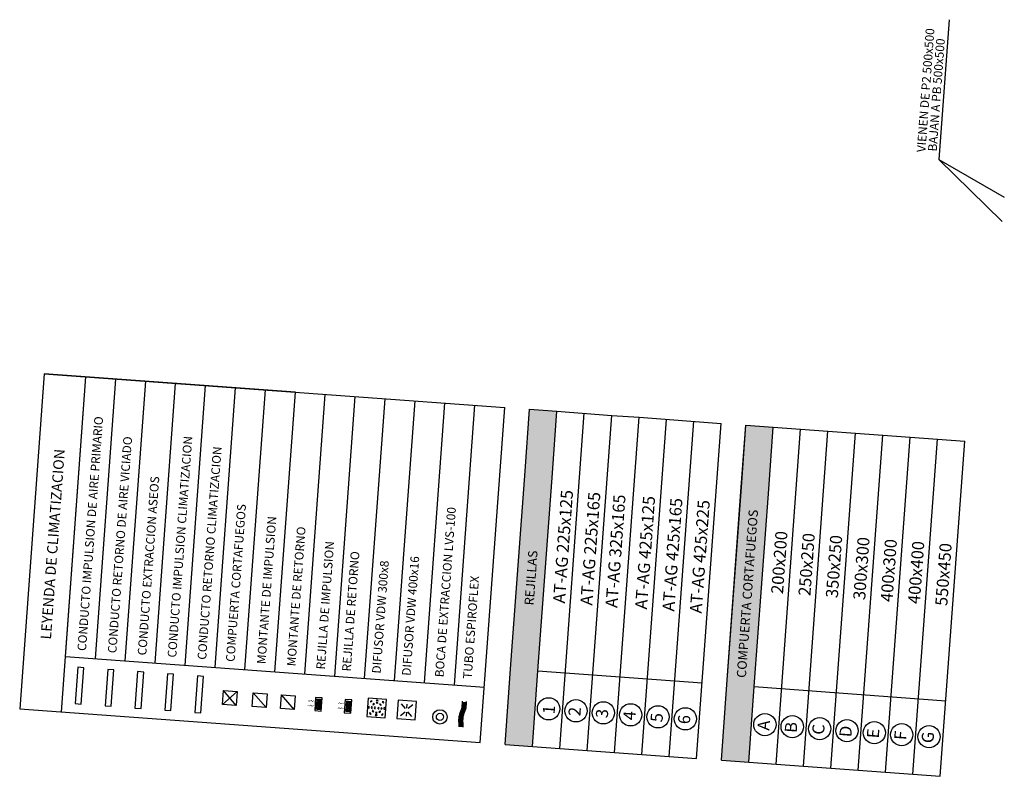
# Model space of a CAD drawing. Extents: x 372829 to 373100, y 3149602 to 3149826.
# Drawn here: x 372957 to 372989, y 3149735 to 3149760 of the extents above; entities that cross this region are included whole.
import ezdxf

# ---------------------------------------------------------------- set-up
doc = ezdxf.new("R2010")
doc.units = 0
for name, color, linetype in [('INSTA-CLIMA-DIFUSION', 134, 'Continuous'), ('INSTA-CLIMA-EXTRACCION', 10, 'Continuous'), ('INSTA-CLIMA-EXTRACCION ASEOS', 200, 'Continuous'), ('INSTA-CLIMA-IMPULSION', 134, 'Continuous'), ('INSTA-CLIMA-RETORNO', 200, 'Continuous'), ('LEYENDA-TEXTOS-CUADROS', 7, 'Continuous')]:
    doc.layers.add(name, color=color, linetype=linetype)
doc.layers.add('rfx_ Climatizacion leyenda$0$LEYENDA-TEXTOS-CUADROS', color=7, linetype='Continuous', lineweight=25)
doc.styles.add('arial', font='ARIAL.TTF')

# ---------------------------------------------------------------- blocks, each defined once
blk = doc.blocks.new('boca-extr')
at = {"color": 0}
for radius in [0.05, 0.025]:
    blk.add_circle((-0.0002, 0.0002), radius, dxfattribs=at)
blk = doc.blocks.new('A$C1ACA0211')
at = {"layer": 'INSTA-CLIMA-EXTRACCION ASEOS', "xscale": 2, "yscale": 2, "zscale": 2, "rotation": 270}
blk.add_blockref('boca-extr', (0, 0), dxfattribs=at)
blk = doc.blocks.new('A$C511B75EB')
at = {"layer": 'INSTA-CLIMA-DIFUSION', "color": 30}
for p, q in [((0.072, 0.27), (0.072, 0.33)), ((0.088, 0.469), (0.131, 0.512)), ((0.15, 0.27), (0.15, 0.33)), ((0.173, 0.384), (0.216, 0.427)), ((0.27, 0.545), (0.33, 0.545)), ((0.27, 0.45), (0.33, 0.45)), ((0.27, 0.352), (0.33, 0.352)), ((0.427, 0.384), (0.384, 0.427)), ((0.45, 0.27), (0.45, 0.33)), ((0.512, 0.469), (0.469, 0.512)), ((0.528, 0.27), (0.528, 0.33)), ((0.088, 0.131), (0.131, 0.088)), ((0.173, 0.216), (0.216, 0.173)), ((0.27, 0.248), (0.33, 0.248)), ((0.27, 0.15), (0.33, 0.15)), ((0.27, 0.055), (0.33, 0.055)), ((0.427, 0.216), (0.384, 0.173)), ((0.512, 0.131), (0.469, 0.088))]:
    blk.add_line(p, q, dxfattribs=at)
blk.add_lwpolyline([(0.6, 0.6), (0, 0.6), (0, 0), (0.6, 0)], close=True, dxfattribs=at)
for centre, start, end in [((0.072, 0.3), 90, 270), ((0.11, 0.49), 45, 225), ((0.15, 0.3), 90, 270), ((0.194, 0.406), 45, 225), ((0.3, 0.545), 0, 180), ((0.3, 0.45), 0, 180), ((0.3, 0.352), 0, 180), ((0.406, 0.406), 315, 135), ((0.45, 0.3), 270, 90), ((0.49, 0.49), 315, 135), ((0.528, 0.3), 270, 90), ((0.11, 0.11), 135, 315), ((0.194, 0.194), 135, 315), ((0.3, 0.248), 180, 0), ((0.3, 0.15), 180, 0), ((0.3, 0.055), 180, 0), ((0.406, 0.194), 225, 45), ((0.49, 0.11), 225, 45)]:
    blk.add_arc(centre, 0.0303, start, end, dxfattribs=at)

msp = doc.modelspace()

# ---------------------------------------------------------------- linework, layer by layer
at = {"layer": 'INSTA-CLIMA-DIFUSION', "color": 30}
for p, q in [((372969.115, 3149736.819), (372969.269, 3149736.945)), ((372969.115, 3149736.819), (372969.269, 3149736.945)), ((372969.143, 3149737.199), (372969.277, 3149737.051)), ((372969.143, 3149737.199), (372969.277, 3149737.051)), ((372969.314, 3149736.924), (372969.305, 3149736.801)), ((372969.325, 3149737.065), (372969.334, 3149737.188)), ((372969.495, 3149736.791), (372969.362, 3149736.938)), ((372969.495, 3149736.791), (372969.362, 3149736.938)), ((372969.523, 3149737.171), (372969.369, 3149737.045)), ((372969.523, 3149737.171), (372969.369, 3149737.045))]:
    msp.add_line(p, q, dxfattribs=at)
msp.add_lwpolyline([(372969.042, 3149737.316), (372968.998, 3149736.718), (372969.597, 3149736.674), (372969.64, 3149737.273)], close=True, dxfattribs=at)
at = {"layer": 'INSTA-CLIMA-EXTRACCION'}
for p, q in [((372967.353, 3149737.299), (372967.327, 3149736.943)), ((372967.394, 3149737.296), (372967.368, 3149736.94)), ((372967.438, 3149737.292), (372967.412, 3149736.936)), ((372967.479, 3149737.289), (372967.453, 3149736.933))]:
    msp.add_line(p, q, dxfattribs=at)
for points in [[(372959.646, 3149737.121), (372959.733, 3149738.313), (372959.533, 3149738.328), (372959.446, 3149737.136)], [(372967.309, 3149737.343), (372967.278, 3149736.911), (372967.494, 3149736.895), (372967.525, 3149737.327)]]:
    msp.add_lwpolyline(points, close=True, dxfattribs=at)
for points in [[(372965.191, 3149737.046), (372965.224, 3149737.494), (372965.673, 3149737.462), (372965.64, 3149737.013), (372965.191, 3149737.046)], [(372965.64, 3149737.013), (372965.224, 3149737.494)]]:
    msp.add_lwpolyline(points, dxfattribs=at)
at = {"layer": 'INSTA-CLIMA-EXTRACCION', "flags": 128}
for points in [[(372967.276, 3149737.219, 0, 0.05, 0), (372967.228, 3149737.223, 0.015, 0.015, 0), (372967.194, 3149737.225, 0.015, 0.015, 0), (372967.161, 3149737.197, 0.015, 0.015, 0), (372967.121, 3149737.242, 0.015, 0.015, 0), (372967.077, 3149737.204, 0, 0, 0)], [(372967.265, 3149737.06, 0, 0.05, 0), (372967.216, 3149737.063, 0.015, 0.015, 0), (372967.182, 3149737.066, 0.015, 0.015, 0), (372967.149, 3149737.037, 0.015, 0.015, 0), (372967.109, 3149737.083, 0.015, 0.015, 0), (372967.065, 3149737.045, 0, 0, 0)]]:
    msp.add_lwpolyline(points, format="xyseb", dxfattribs=at)
at = {"layer": 'INSTA-CLIMA-EXTRACCION ASEOS', "color": 8}
for p, q in [((372971.145, 3149737.255), (372971.276, 3149737.246)), ((372971.088, 3149736.941), (372971.219, 3149736.931)), ((372971.101, 3149736.972), (372971.232, 3149736.962)), ((372971.113, 3149737.003), (372971.245, 3149736.993)), ((372971.124, 3149737.034), (372971.255, 3149737.024)), ((372971.132, 3149737.065), (372971.263, 3149737.056)), ((372971.137, 3149737.097), (372971.268, 3149737.087)), ((372971.14, 3149737.128), (372971.272, 3149737.119)), ((372971.142, 3149737.16), (372971.274, 3149737.15)), ((372971.144, 3149737.192), (372971.275, 3149737.182)), ((372971.145, 3149737.223), (372971.276, 3149737.214)), ((372971.032, 3149736.659), (372971.163, 3149736.649)), ((372971.032, 3149736.627), (372971.163, 3149736.617)), ((372971.033, 3149736.595), (372971.164, 3149736.585)), ((372971.034, 3149736.69), (372971.165, 3149736.681)), ((372971.036, 3149736.722), (372971.167, 3149736.712)), ((372971.039, 3149736.754), (372971.17, 3149736.744)), ((372971.043, 3149736.785), (372971.174, 3149736.776)), ((372971.048, 3149736.817), (372971.179, 3149736.807)), ((372971.055, 3149736.848), (372971.186, 3149736.838)), ((372971.065, 3149736.879), (372971.196, 3149736.869)), ((372971.076, 3149736.91), (372971.207, 3149736.9)), ((372971.036, 3149736.563), (372971.167, 3149736.553)), ((372971.037, 3149736.467), (372971.168, 3149736.458)), ((372971.038, 3149736.499), (372971.169, 3149736.489)), ((372971.039, 3149736.531), (372971.17, 3149736.521))]:
    msp.add_line(p, q, dxfattribs=at)
at = {"layer": 'INSTA-CLIMA-EXTRACCION ASEOS', "ltscale": 0.1}
for points in [[(372971.04, 3149736.446), (372971.034, 3149736.471), (372971.043, 3149736.516), (372971.029, 3149736.607), (372971.034, 3149736.708), (372971.046, 3149736.831), (372971.084, 3149736.937), (372971.139, 3149737.054), (372971.143, 3149737.173), (372971.146, 3149737.255), (372971.145, 3149737.285)], [(372971.171, 3149736.437), (372971.165, 3149736.462), (372971.174, 3149736.506), (372971.16, 3149736.597), (372971.165, 3149736.698), (372971.178, 3149736.821), (372971.216, 3149736.927), (372971.27, 3149737.044), (372971.274, 3149737.164), (372971.277, 3149737.245), (372971.277, 3149737.275)]]:
    msp.add_open_spline(points, degree=3, knots=[0, 0, 0, 0, 0.0772445, 0.1299114, 0.2753047, 0.3800554, 0.4992874, 0.6113212, 0.7626069, 0.8535354, 0.8535354, 0.8535354, 0.8535354], dxfattribs=at)
at = {"layer": 'INSTA-CLIMA-IMPULSION'}
for p, q in [((372966.385, 3149737.369), (372966.358, 3149737.013)), ((372966.425, 3149737.366), (372966.399, 3149737.01)), ((372966.47, 3149737.363), (372966.444, 3149737.007)), ((372966.511, 3149737.36), (372966.484, 3149737.004))]:
    msp.add_line(p, q, dxfattribs=at)
for points in [[(372958.666, 3149737.193), (372958.753, 3149738.385), (372958.554, 3149738.4), (372958.467, 3149737.207)], [(372966.341, 3149737.414), (372966.31, 3149736.982), (372966.526, 3149736.966), (372966.557, 3149737.398)]]:
    msp.add_lwpolyline(points, close=True, dxfattribs=at)
at = {"layer": 'INSTA-CLIMA-IMPULSION', "ltscale": 0.1}
for points in [[(372963.288, 3149737.185), (372963.321, 3149737.634), (372963.769, 3149737.601), (372963.736, 3149737.152), (372963.288, 3149737.185)], [(372963.769, 3149737.601), (372963.288, 3149737.185)], [(372963.736, 3149737.152), (372963.321, 3149737.634)], [(372964.267, 3149737.113), (372964.3, 3149737.562), (372964.749, 3149737.529), (372964.716, 3149737.08), (372964.267, 3149737.113)], [(372964.716, 3149737.08), (372964.3, 3149737.562)]]:
    msp.add_lwpolyline(points, dxfattribs=at)
at = {"layer": 'INSTA-CLIMA-IMPULSION', "flags": 128}
for points in [[(372966.081, 3149737.297, 0, 0.05, 0), (372966.13, 3149737.294, 0.015, 0.015, 0), (372966.163, 3149737.291, 0.015, 0.015, 0), (372966.197, 3149737.32, 0.015, 0.015, 0), (372966.236, 3149737.274, 0.015, 0.015, 0), (372966.28, 3149737.312, 0, 0, 0)], [(372966.069, 3149737.138, 0, 0.05, 0), (372966.118, 3149737.134, 0.015, 0.015, 0), (372966.152, 3149737.132, 0.015, 0.015, 0), (372966.185, 3149737.161, 0.015, 0.015, 0), (372966.224, 3149737.115, 0.015, 0.015, 0), (372966.269, 3149737.153, 0, 0, 0)]]:
    msp.add_lwpolyline(points, format="xyseb", dxfattribs=at)
at = {"layer": 'INSTA-CLIMA-RETORNO'}
msp.add_lwpolyline([(372960.625, 3149737.049), (372960.713, 3149738.241), (372960.513, 3149738.256), (372960.426, 3149737.064)], close=True, dxfattribs=at)
at = {"layer": 'INSTA-CLIMA-RETORNO', "color": 30}
msp.add_lwpolyline([(372961.605, 3149736.978), (372961.692, 3149738.17), (372961.493, 3149738.184), (372961.405, 3149736.992)], close=True, dxfattribs=at)
at = {"layer": 'INSTA-CLIMA-RETORNO', "color": 90}
msp.add_lwpolyline([(372962.584, 3149736.906), (372962.672, 3149738.098), (372962.472, 3149738.113), (372962.385, 3149736.92)], close=True, dxfattribs=at)
at = {"layer": 'LEYENDA-TEXTOS-CUADROS'}
for p, q in [((372987.083, 3149759.593), (372986.747, 3149755.017)), ((372986.747, 3149755.017), (372988.887, 3149753.785)), ((372986.747, 3149755.017), (372988.812, 3149752.988)), ((372957.455, 3149748.005), (372956.652, 3149737.036)), ((372965.676, 3149747.403), (372957.455, 3149748.005)), ((372957.455, 3149748.005), (372972.534, 3149746.901)), ((372958.016, 3149736.936), (372958.819, 3149747.905)), ((372958.149, 3149738.756), (372958.819, 3149747.905)), ((372959.129, 3149738.684), (372959.799, 3149747.833)), ((372960.109, 3149738.612), (372960.779, 3149747.761)), ((372961.088, 3149738.54), (372961.758, 3149747.69)), ((372962.068, 3149738.469), (372962.738, 3149747.618)), ((372963.047, 3149738.397), (372963.717, 3149747.546)), ((372963.047, 3149738.397), (372963.717, 3149747.546)), ((372964.027, 3149738.325), (372964.697, 3149747.474)), ((372965.007, 3149738.254), (372965.676, 3149747.403)), ((372965.986, 3149738.182), (372966.656, 3149747.331)), ((372965.986, 3149738.182), (372966.656, 3149747.331)), ((372965.986, 3149738.182), (372966.656, 3149747.331)), ((372965.986, 3149738.182), (372966.656, 3149747.331)), ((372965.986, 3149738.182), (372966.656, 3149747.331)), ((372965.986, 3149738.182), (372966.656, 3149747.331)), ((372966.966, 3149738.11), (372967.636, 3149747.259)), ((372966.966, 3149738.11), (372967.636, 3149747.259)), ((372966.966, 3149738.11), (372967.636, 3149747.259)), ((372966.966, 3149738.11), (372967.636, 3149747.259)), ((372966.966, 3149738.11), (372967.636, 3149747.259)), ((372966.966, 3149738.11), (372967.636, 3149747.259)), ((372967.945, 3149738.038), (372968.615, 3149747.188)), ((372967.945, 3149738.038), (372968.615, 3149747.188)), ((372967.945, 3149738.038), (372968.615, 3149747.188)), ((372967.945, 3149738.038), (372968.615, 3149747.188)), ((372967.945, 3149738.038), (372968.615, 3149747.188)), ((372967.945, 3149738.038), (372968.615, 3149747.188)), ((372967.945, 3149738.038), (372968.615, 3149747.188)), ((372967.945, 3149738.038), (372968.615, 3149747.188)), ((372967.945, 3149738.038), (372968.615, 3149747.188)), ((372967.945, 3149738.038), (372968.615, 3149747.188)), ((372967.945, 3149738.038), (372968.615, 3149747.188)), ((372968.925, 3149737.967), (372969.595, 3149747.116)), ((372968.925, 3149737.967), (372969.595, 3149747.116)), ((372968.925, 3149737.967), (372969.595, 3149747.116)), ((372968.925, 3149737.967), (372969.595, 3149747.116)), ((372968.925, 3149737.967), (372969.595, 3149747.116)), ((372968.925, 3149737.967), (372969.595, 3149747.116)), ((372969.905, 3149737.895), (372970.574, 3149747.044)), ((372969.905, 3149737.895), (372970.574, 3149747.044)), ((372969.905, 3149737.895), (372970.574, 3149747.044)), ((372969.905, 3149737.895), (372970.574, 3149747.044)), ((372969.905, 3149737.895), (372970.574, 3149747.044)), ((372969.905, 3149737.895), (372970.574, 3149747.044)), ((372970.884, 3149737.823), (372971.554, 3149746.972)), ((372971.73, 3149735.932), (372972.534, 3149746.901)), ((372973.197, 3149744.816), (372973.345, 3149746.841)), ((372973.197, 3149744.816), (372973.345, 3149746.841)), ((372973.345, 3149746.841), (372974.241, 3149746.776)), ((372973.345, 3149746.841), (372974.241, 3149746.776)), ((372974.093, 3149744.751), (372974.241, 3149746.776)), ((372974.241, 3149746.776), (372976.033, 3149746.644)), ((372974.334, 3149735.742), (372975.137, 3149746.71)), ((372975.229, 3149735.676), (372976.033, 3149746.644)), ((372975.229, 3149735.676), (372976.033, 3149746.644)), ((372975.229, 3149735.676), (372976.033, 3149746.644)), ((372975.229, 3149735.676), (372976.033, 3149746.644)), ((372975.229, 3149735.676), (372976.033, 3149746.644)), ((372975.229, 3149735.676), (372976.033, 3149746.644)), ((372976.033, 3149746.644), (372976.928, 3149746.579)), ((372976.125, 3149735.61), (372976.928, 3149746.579)), ((372976.125, 3149735.61), (372976.928, 3149746.579)), ((372976.125, 3149735.61), (372976.928, 3149746.579)), ((372976.125, 3149735.61), (372976.928, 3149746.579)), ((372976.125, 3149735.61), (372976.928, 3149746.579)), ((372976.125, 3149735.61), (372976.928, 3149746.579)), ((372976.125, 3149735.61), (372976.928, 3149746.579)), ((372976.125, 3149735.61), (372976.928, 3149746.579)), ((372976.125, 3149735.61), (372976.928, 3149746.579)), ((372976.125, 3149735.61), (372976.928, 3149746.579)), ((372976.125, 3149735.61), (372976.928, 3149746.579)), ((372976.928, 3149746.579), (372979.615, 3149746.382)), ((372977.021, 3149735.545), (372977.824, 3149746.513)), ((372977.021, 3149735.545), (372977.824, 3149746.513)), ((372977.021, 3149735.545), (372977.824, 3149746.513)), ((372977.021, 3149735.545), (372977.824, 3149746.513)), ((372977.021, 3149735.545), (372977.824, 3149746.513)), ((372977.021, 3149735.545), (372977.824, 3149746.513)), ((372977.021, 3149735.545), (372977.824, 3149746.513)), ((372977.021, 3149735.545), (372977.824, 3149746.513)), ((372977.021, 3149735.545), (372977.824, 3149746.513)), ((372977.021, 3149735.545), (372977.824, 3149746.513)), ((372977.021, 3149735.545), (372977.824, 3149746.513)), ((372977.917, 3149735.479), (372978.72, 3149746.448)), ((372977.917, 3149735.479), (372978.72, 3149746.448)), ((372977.917, 3149735.479), (372978.72, 3149746.448)), ((372977.917, 3149735.479), (372978.72, 3149746.448)), ((372977.917, 3149735.479), (372978.72, 3149746.448)), ((372977.917, 3149735.479), (372978.72, 3149746.448)), ((372977.917, 3149735.479), (372978.72, 3149746.448)), ((372977.917, 3149735.479), (372978.72, 3149746.448)), ((372977.917, 3149735.479), (372978.72, 3149746.448)), ((372977.917, 3149735.479), (372978.72, 3149746.448)), ((372977.917, 3149735.479), (372978.72, 3149746.448)), ((372978.812, 3149735.414), (372979.615, 3149746.382)), ((372978.812, 3149735.414), (372979.615, 3149746.382)), ((372978.812, 3149735.414), (372979.615, 3149746.382)), ((372978.812, 3149735.414), (372979.615, 3149746.382)), ((372978.812, 3149735.414), (372979.615, 3149746.382)), ((372978.812, 3149735.414), (372979.615, 3149746.382)), ((372978.812, 3149735.414), (372979.615, 3149746.382)), ((372978.812, 3149735.414), (372979.615, 3149746.382)), ((372978.812, 3149735.414), (372979.615, 3149746.382)), ((372978.812, 3149735.414), (372979.615, 3149746.382)), ((372978.812, 3149735.414), (372979.615, 3149746.382)), ((372978.812, 3149735.414), (372979.615, 3149746.382)), ((372978.812, 3149735.414), (372979.615, 3149746.382)), ((372978.812, 3149735.414), (372979.615, 3149746.382)), ((372978.812, 3149735.414), (372979.615, 3149746.382)), ((372978.812, 3149735.414), (372979.615, 3149746.382)), ((372978.812, 3149735.414), (372979.615, 3149746.382)), ((372980.279, 3149744.298), (372980.427, 3149746.323)), ((372980.279, 3149744.298), (372980.427, 3149746.323)), ((372980.427, 3149746.323), (372981.323, 3149746.257)), ((372980.427, 3149746.323), (372981.323, 3149746.257)), ((372981.175, 3149744.232), (372981.323, 3149746.257)), ((372981.323, 3149746.257), (372983.114, 3149746.126)), ((372981.416, 3149735.223), (372982.219, 3149746.191)), ((372982.311, 3149735.157), (372983.114, 3149746.126)), ((372982.311, 3149735.157), (372983.114, 3149746.126)), ((372982.311, 3149735.157), (372983.114, 3149746.126)), ((372982.311, 3149735.157), (372983.114, 3149746.126)), ((372982.311, 3149735.157), (372983.114, 3149746.126)), ((372982.311, 3149735.157), (372983.114, 3149746.126)), ((372983.114, 3149746.126), (372984.01, 3149746.06)), ((372983.207, 3149735.092), (372984.01, 3149746.06)), ((372983.207, 3149735.092), (372984.01, 3149746.06)), ((372983.207, 3149735.092), (372984.01, 3149746.06)), ((372983.207, 3149735.092), (372984.01, 3149746.06)), ((372983.207, 3149735.092), (372984.01, 3149746.06)), ((372983.207, 3149735.092), (372984.01, 3149746.06)), ((372983.207, 3149735.092), (372984.01, 3149746.06)), ((372983.207, 3149735.092), (372984.01, 3149746.06)), ((372983.207, 3149735.092), (372984.01, 3149746.06)), ((372983.207, 3149735.092), (372984.01, 3149746.06)), ((372983.207, 3149735.092), (372984.01, 3149746.06)), ((372984.01, 3149746.06), (372987.593, 3149745.798)), ((372984.103, 3149735.026), (372984.906, 3149745.995)), ((372984.103, 3149735.026), (372984.906, 3149745.995)), ((372984.103, 3149735.026), (372984.906, 3149745.995)), ((372984.103, 3149735.026), (372984.906, 3149745.995)), ((372984.103, 3149735.026), (372984.906, 3149745.995)), ((372984.103, 3149735.026), (372984.906, 3149745.995)), ((372984.103, 3149735.026), (372984.906, 3149745.995)), ((372984.103, 3149735.026), (372984.906, 3149745.995)), ((372984.103, 3149735.026), (372984.906, 3149745.995)), ((372984.103, 3149735.026), (372984.906, 3149745.995)), ((372984.103, 3149735.026), (372984.906, 3149745.995)), ((372984.998, 3149734.961), (372985.802, 3149745.929)), ((372984.998, 3149734.961), (372985.802, 3149745.929)), ((372984.998, 3149734.961), (372985.802, 3149745.929)), ((372984.998, 3149734.961), (372985.802, 3149745.929)), ((372984.998, 3149734.961), (372985.802, 3149745.929)), ((372984.998, 3149734.961), (372985.802, 3149745.929)), ((372984.998, 3149734.961), (372985.802, 3149745.929)), ((372984.998, 3149734.961), (372985.802, 3149745.929)), ((372984.998, 3149734.961), (372985.802, 3149745.929)), ((372984.998, 3149734.961), (372985.802, 3149745.929)), ((372984.998, 3149734.961), (372985.802, 3149745.929)), ((372985.894, 3149734.895), (372986.697, 3149745.864)), ((372985.894, 3149734.895), (372986.697, 3149745.864)), ((372985.894, 3149734.895), (372986.697, 3149745.864)), ((372985.894, 3149734.895), (372986.697, 3149745.864)), ((372985.894, 3149734.895), (372986.697, 3149745.864)), ((372985.894, 3149734.895), (372986.697, 3149745.864)), ((372985.894, 3149734.895), (372986.697, 3149745.864)), ((372985.894, 3149734.895), (372986.697, 3149745.864)), ((372985.894, 3149734.895), (372986.697, 3149745.864)), ((372985.894, 3149734.895), (372986.697, 3149745.864)), ((372985.894, 3149734.895), (372986.697, 3149745.864)), ((372986.79, 3149734.829), (372987.593, 3149745.798)), ((372986.79, 3149734.829), (372987.593, 3149745.798)), ((372986.79, 3149734.829), (372987.593, 3149745.798)), ((372986.79, 3149734.829), (372987.593, 3149745.798)), ((372986.79, 3149734.829), (372987.593, 3149745.798)), ((372986.79, 3149734.829), (372987.593, 3149745.798)), ((372986.79, 3149734.829), (372987.593, 3149745.798)), ((372986.79, 3149734.829), (372987.593, 3149745.798)), ((372986.79, 3149734.829), (372987.593, 3149745.798)), ((372986.79, 3149734.829), (372987.593, 3149745.798)), ((372986.79, 3149734.829), (372987.593, 3149745.798)), ((372986.79, 3149734.829), (372987.593, 3149745.798)), ((372986.79, 3149734.829), (372987.593, 3149745.798)), ((372986.79, 3149734.829), (372987.593, 3149745.798)), ((372986.79, 3149734.829), (372987.593, 3149745.798)), ((372986.79, 3149734.829), (372987.593, 3149745.798)), ((372986.79, 3149734.829), (372987.593, 3149745.798)), ((372972.724, 3149738.348), (372973.197, 3149744.816)), ((372972.724, 3149738.348), (372973.197, 3149744.816)), ((372973.619, 3149738.282), (372974.093, 3149744.751)), ((372979.805, 3149737.829), (372980.279, 3149744.298)), ((372979.805, 3149737.829), (372980.279, 3149744.298)), ((372980.701, 3149737.764), (372981.175, 3149744.232)), ((372958.149, 3149738.756), (372971.864, 3149737.751)), ((372972.542, 3149735.873), (372972.723, 3149738.348)), ((372972.542, 3149735.873), (372972.724, 3149738.348)), ((372973.438, 3149735.807), (372973.619, 3149738.282)), ((372973.438, 3149735.807), (372973.619, 3149738.282)), ((372973.619, 3149738.282), (372978.994, 3149737.889)), ((372979.624, 3149735.354), (372979.805, 3149737.829)), ((372979.624, 3149735.354), (372979.805, 3149737.829)), ((372980.52, 3149735.289), (372980.701, 3149737.764)), ((372980.52, 3149735.289), (372980.701, 3149737.764)), ((372980.701, 3149737.764), (372986.971, 3149737.305)), ((372956.652, 3149737.036), (372971.73, 3149735.932)), ((372972.542, 3149735.873), (372973.438, 3149735.807)), ((372972.542, 3149735.873), (372973.438, 3149735.807)), ((372972.542, 3149735.873), (372973.438, 3149735.807)), ((372973.438, 3149735.807), (372973.438, 3149735.807)), ((372973.438, 3149735.807), (372975.229, 3149735.676)), ((372975.229, 3149735.676), (372976.125, 3149735.61)), ((372976.125, 3149735.61), (372978.812, 3149735.414)), ((372979.624, 3149735.354), (372980.52, 3149735.289)), ((372979.624, 3149735.354), (372980.52, 3149735.289)), ((372979.624, 3149735.354), (372980.52, 3149735.289)), ((372980.52, 3149735.289), (372980.52, 3149735.289)), ((372980.52, 3149735.289), (372982.311, 3149735.157)), ((372982.311, 3149735.157), (372983.207, 3149735.092)), ((372983.207, 3149735.092), (372986.79, 3149734.829))]:
    msp.add_line(p, q, dxfattribs=at)
at = {"layer": 'LEYENDA-TEXTOS-CUADROS', "color": 2}
for p, q in [((372974.093, 3149744.751), (372974.241, 3149746.776)), ((372974.241, 3149746.776), (372974.241, 3149746.776)), ((372981.175, 3149744.232), (372981.323, 3149746.257)), ((372981.323, 3149746.257), (372981.323, 3149746.257)), ((372973.619, 3149738.282), (372974.093, 3149744.751)), ((372980.701, 3149737.764), (372981.175, 3149744.232))]:
    msp.add_line(p, q, dxfattribs=at)
at = {"layer": 'LEYENDA-TEXTOS-CUADROS'}
for centre in [(372973.967, 3149737.038), (372974.863, 3149736.973), (372975.758, 3149736.907), (372976.654, 3149736.841), (372977.55, 3149736.776), (372978.445, 3149736.71), (372981.049, 3149736.52), (372981.944, 3149736.454), (372982.84, 3149736.388), (372983.736, 3149736.323), (372984.631, 3149736.257), (372985.527, 3149736.192), (372986.423, 3149736.126)]:
    msp.add_circle(centre, 0.365, dxfattribs=at)
at = {"layer": 'LEYENDA-TEXTOS-CUADROS', "color": 253}
for points in [[(372972.542, 3149735.873), (372973.345, 3149746.841), (372973.438, 3149735.807), (372974.241, 3149746.776)], [(372972.542, 3149735.873), (372973.345, 3149746.841), (372973.438, 3149735.807), (372974.241, 3149746.776)], [(372979.624, 3149735.354), (372980.427, 3149746.323), (372980.52, 3149735.289), (372981.323, 3149746.257)], [(372979.624, 3149735.354), (372980.427, 3149746.323), (372980.52, 3149735.289), (372981.323, 3149746.257)]]:
    msp.add_solid(points, dxfattribs=at)
at = {"layer": 'rfx_ Climatizacion leyenda$0$LEYENDA-TEXTOS-CUADROS'}
for p, q in [((372973.195, 3149744.816), (372973.343, 3149746.841)), ((372973.343, 3149746.841), (372974.239, 3149746.776)), ((372980.277, 3149744.298), (372980.425, 3149746.323)), ((372980.425, 3149746.323), (372981.321, 3149746.257)), ((372972.723, 3149738.348), (372973.195, 3149744.816)), ((372979.805, 3149737.829), (372980.277, 3149744.298))]:
    msp.add_line(p, q, dxfattribs=at)
at = {"layer": 'rfx_ Climatizacion leyenda$0$LEYENDA-TEXTOS-CUADROS', "color": 253}
for points in [[(372972.542, 3149735.873), (372973.343, 3149746.841), (372973.438, 3149735.807), (372974.239, 3149746.776)], [(372979.624, 3149735.354), (372980.425, 3149746.323), (372980.52, 3149735.289), (372981.321, 3149746.257)]]:
    msp.add_solid(points, dxfattribs=at)

# ---------------------------------------------------------------- block references
at = {"layer": 'INSTA-CLIMA-DIFUSION', "rotation": 85.81233358369789}
msp.add_blockref('A$C511B75EB', (372968.617, 3149736.746), dxfattribs=at)
at = {"layer": 'INSTA-CLIMA-EXTRACCION', "ltscale": 0.1, "xscale": 2.349827002984392, "yscale": 2.349827003062216, "zscale": 2.349827002457872, "rotation": 85.81233358369789}
msp.add_blockref('A$C1ACA0211', (372970.411, 3149736.773), dxfattribs=at)

# ---------------------------------------------------------------- texts
at = {"layer": 'LEYENDA-TEXTOS-CUADROS', "width": 254.77862, "rotation": 85.8123, "line_spacing_factor": 0.96, "style": 'arial'}
for s, insert, char_height, attachment_point in [('VIENEN DE P2 500x500', (372986.199, 3149755.255), 0.28503, 4), ('BAJAN A PB 500x500', (372986.567, 3149755.28), 0.28503, 4), ('{\\fArial|b0|i0|c161|p34;LEYENDA DE CLIMATIZACION}', (372957.732, 3149742.427), 0.34204, 5), ('BOCA DE EXTRACCION LVS-100', (372970.422, 3149738.07), 0.28503, 4), ('REJILLA DE IMPULSION', (372966.536, 3149738.324), 0.28503, 4), ('REJILLA DE RETORNO', (372967.384, 3149738.262), 0.28503, 4), ('DIFUSOR VDW 300x8', (372968.363, 3149738.191), 0.28503, 4), ('DIFUSOR VDW 400x16', (372969.343, 3149738.119), 0.28503, 4), ('TUBO ESPIROFLEX', (372971.343, 3149738.017), 0.28503, 4)]:
    msp.add_mtext(s, dxfattribs=dict(at, insert=insert, char_height=char_height, attachment_point=attachment_point))
at = {"layer": 'LEYENDA-TEXTOS-CUADROS', "rotation": 85.8123, "style": 'arial'}
for s, insert, char_height, width, attachment_point in [('{\\fArial|b0|i0|c161|p34;CONDUCTO} {\\fArial|b0|i0|c161|p34;IMPULSION} DE AIRE PRIMARIO', (372958.681, 3149738.934), 0.28503, 254.77862, 4), ('{\\fArial|b0|i0|c161|p34;CONDUCTO }RETORNO DE AIRE VICIADO', (372959.674, 3149738.861), 0.28503, 254.77862, 4), ('{\\fArial|b0|i0|c161|p34;CONDUCTO }IMPULSION CLIMATIZACION', (372961.633, 3149738.718), 0.28503, 254.77862, 4), ('{\\fArial|b0|i0|c161|p34;CONDUCTO }RETORNO CLIMATIZACION', (372962.613, 3149738.646), 0.28503, 254.77862, 4), ('{\\fArial|b0|i0|c161|p34;CONDUCTO }EXTRACCION ASEOS', (372960.653, 3149738.79), 0.28503, 254.77862, 4), ('{\\fArial|b0|i0|c238|p34;AT-A}G{\\fArial|b0|i0|c238|p34; 225x125}', (372974.439, 3149742.348), 0.3948, 10.71057, 5), ('{\\fArial|b0|i0|c238|p34;AT-A}G{\\fArial|b0|i0|c238|p34; 225x1}6{\\fArial|b0|i0|c238|p34;5}', (372975.334, 3149742.282), 0.3948, 10.71057, 5), ('{\\fArial|b0|i0|c238|p34;AT-AG 325x}165', (372976.158, 3149742.2), 0.3948, 10.71057, 5), ('COMPUERTA CORTAFUEGOS', (372963.579, 3149738.575), 0.28503, 254.77862, 4), ('{\\fArial|b0|i0|c238|p34;AT-AG }4{\\fArial|b0|i0|c238|p34;25x1}2{\\fArial|b0|i0|c238|p34;5}', (372977.126, 3149742.151), 0.3948, 10.71057, 5), ('{\\fArial|b0|i0|c238|p34;AT-AG }4{\\fArial|b0|i0|c238|p34;25x165}', (372978.021, 3149742.085), 0.3948, 10.71057, 5), ('{\\fArial|b0|i0|c238|p34;AT-AG }4{\\fArial|b0|i0|c238|p34;25x}22{\\fArial|b0|i0|c238|p34;5}', (372978.917, 3149742.02), 0.3948, 10.71057, 5), ('{\\fArial|b0|i0|c238|p34;MONTANTE \\fArial|b0|i0|c161|p34;DE }IMPULSION', (372964.558, 3149738.504), 0.28503, 254.77862, 4), ('{\\fArial|b0|i0|c238|p34;MONTANTE \\fArial|b0|i0|c161|p34;DE }RETORNO', (372965.538, 3149738.432), 0.28503, 254.77862, 4), ('{\\fArial|b0|i0|c238|p34;2}00{\\fArial|b0|i0|c238|p34;x}200', (372981.52, 3149741.829), 0.3948, 10.71057, 5), ('{\\fArial|b0|i0|c238|p34;2}50{\\fArial|b0|i0|c238|p34;x}250', (372982.416, 3149741.763), 0.3948, 10.71057, 5), ('350{\\fArial|b0|i0|c238|p34;x}250', (372983.312, 3149741.698), 0.3948, 10.71057, 5), ('300{\\fArial|b0|i0|c238|p34;x}300', (372984.208, 3149741.632), 0.3948, 10.71057, 5), ('400{\\fArial|b0|i0|c238|p34;x}300', (372985.103, 3149741.567), 0.3948, 10.71057, 5), ('400{\\fArial|b0|i0|c238|p34;x}400', (372985.999, 3149741.501), 0.3948, 10.71057, 5), ('550{\\fArial|b0|i0|c238|p34;x}450', (372986.895, 3149741.436), 0.3948, 10.71057, 5), ('{\\fArial|b0|i0|c238|p34;1}', (372973.976, 3149737.012), 0.3948, 10.71057, 5), ('2', (372974.872, 3149736.946), 0.395, 10.71057, 5), ('3', (372975.768, 3149736.881), 0.395, 10.71057, 5), ('4', (372976.664, 3149736.815), 0.395, 10.71057, 5), ('5', (372977.559, 3149736.749), 0.395, 10.71057, 5), ('6', (372978.455, 3149736.684), 0.395, 10.71057, 5), ('A', (372981.058, 3149736.493), 0.395, 10.71057, 5), ('B', (372981.954, 3149736.428), 0.395, 10.71057, 5), ('C', (372982.85, 3149736.362), 0.395, 10.71057, 5), ('D', (372983.745, 3149736.296), 0.395, 10.71057, 5), ('E', (372984.641, 3149736.231), 0.395, 10.71057, 5), ('F', (372985.537, 3149736.165), 0.395, 10.71057, 5), ('G', (372986.433, 3149736.1), 0.395, 10.71057, 5)]:
    msp.add_mtext(s, dxfattribs=dict(at, insert=insert, char_height=char_height, width=width, attachment_point=attachment_point))
at = {"layer": 'LEYENDA-TEXTOS-CUADROS', "char_height": 0.32304, "width": 7.1334, "attachment_point": 5, "rotation": 85.823}
for s, insert in [('{\\fArial|b1|i0|c0|p34;\\H0.9407x;COMPUERTA CORTAFUEGOS}', (372980.474, 3149740.806)), ('{\\fArial|b1|i0|c0|p34;\\H0.9407x;REJILLAS}', (372973.392, 3149741.324))]:
    msp.add_mtext(s, dxfattribs=dict(at, insert=insert))

doc.saveas('drawing.dxf')
